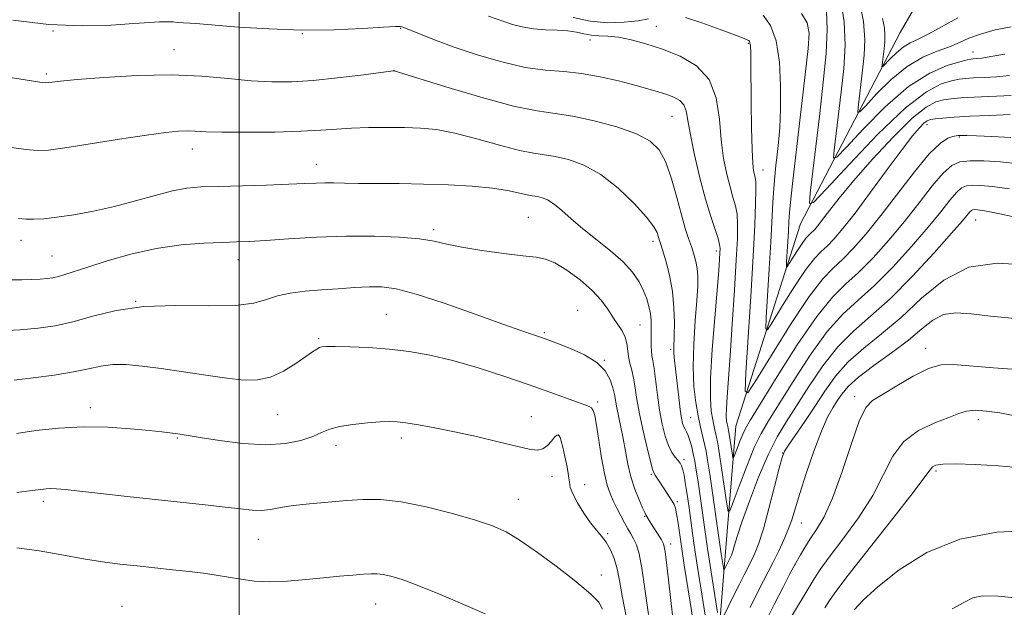
# Model space of a CAD drawing. Extents: x 2159800 to 2162700, y 294800 to 297700.
# Drawn here: x 2161456 to 2161655, y 295144 to 295263 of the extents above; entities that cross this region are included whole.
import ezdxf

# ---------------------------------------------------------------- set-up
doc = ezdxf.new("R2010")
doc.units = 0
doc.header["$MEASUREMENT"] = 0
for name, color, linetype, lineweight in [('BREAKLINE DTM HARD', 7, 'Continuous', 0), ('CONTOUR INDEX', 41, 'Continuous', 13), ('CONTOUR INTERMEDIATE', 44, 'Continuous', 0), ('GRID LINE', 7, 'Continuous', 0), ('SPOT ELEVATION DTM', 2, 'Continuous', 13)]:
    doc.layers.add(name, color=color, linetype=linetype, lineweight=lineweight)

msp = doc.modelspace()

# ---------------------------------------------------------------- linework, layer by layer
at = {"layer": 'BREAKLINE DTM HARD'}
msp.add_polyline3d([(2161565.68, 295039.04, 1043.28), (2161573.88, 295056.54, 1032.56), (2161582.62, 295071.3, 1027.86), (2161589.17, 295088.26, 1023.32), (2161595.72, 295119.97, 1017.74), (2161598.44, 295154.41, 1011.46), (2161600.62, 295180.66, 1006.81), (2161613.72, 295221.67, 1000.63), (2161633.94, 295260.49, 992.49), (2161650.33, 295288.93, 985.92)], dxfattribs=at)
at = {"layer": 'CONTOUR INDEX', "flags": 128}
for points, elevation in [([(2161656.098, 295251.764), (2161653.441, 295251.5131), (2161650.926, 295251.359), (2161648.804, 295251.258), (2161647.216, 295251.16), (2161645.862, 295250.995), (2161644.335, 295250.691), (2161642.237, 295250.061), (2161639.226, 295248.473), (2161634.9709, 295245.1819), (2161629.42, 295239.854), (2161623.636, 295233.7911), (2161618.96, 295228.704), (2161616.388, 295225.988), (2161615.537, 295225.783), (2161615.677, 295227.914), (2161617.615, 295244.059), (2161618.347, 295250.394), (2161618.913, 295256.239), (2161619.165, 295261.139), (2161618.964, 295264.796)], 1000), ([(2161656.036, 295228.777), (2161652.644, 295229.282), (2161650.221, 295229.491), (2161648.5329, 295229.507), (2161647.337, 295229.384), (2161646.365, 295228.969), (2161645.342, 295228.06), (2161644.0059, 295226.478), (2161642.149, 295224.14), (2161639.576, 295220.985), (2161636.208, 295217.071), (2161632.42, 295212.919), (2161628.7, 295209.167), (2161625.4, 295206.2), (2161622.325, 295203.389), (2161619.143, 295199.853), (2161615.656, 295195.041), (2161612.213, 295189.735), (2161607.233, 295181.746), (2161605.739, 295179.178), (2161604.377, 295176.344), (2161602.833, 295172.579), (2161601.294, 295168.548), (2161600.077, 295165.25), (2161599.395, 295163.505), (2161599.063, 295163.417), (2161598.797, 295164.909), (2161597.125, 295176.31), (2161596.921, 295177.539), (2161596.736, 295178.438), (2161596.234, 295180.569), (2161595.937, 295181.955), (2161595.649, 295183.703), (2161595.471, 295186.318), (2161595.52, 295190.395), (2161595.864, 295196.199), (2161596.369, 295202.655), (2161597.169, 295212.2249), (2161597.339, 295214.518), (2161597.422, 295215.824), (2161597.45, 295216.693), (2161597.353, 295217.53), (2161597.034, 295218.7), (2161596.424, 295220.527), (2161595.56, 295223.152), (2161594.509, 295226.673), (2161593.354, 295231.045), (2161592.262, 295235.643), (2161591.417, 295239.699), (2161590.927, 295242.626), (2161590.587, 295244.564), (2161590.1121, 295245.834), (2161589.279, 295246.721), (2161588.097, 295247.377), (2161586.634, 295247.9179), (2161584.92, 295248.452), (2161582.821, 295249.05), (2161580.16, 295249.776), (2161576.851, 295250.648), (2161573.143, 295251.514), (2161569.376, 295252.1769), (2161565.769, 295252.531), (2161562.084, 295252.825), (2161557.964, 295253.402), (2161553.207, 295254.499), (2161548.23, 295255.953), (2161543.601, 295257.496), (2161539.794, 295258.895), (2161536.896, 295260.046), (2161533.737, 295261.354), (2161533.179, 295261.567), (2161532.935, 295261.642), (2161532.644, 295261.678), (2161531.661, 295261.654), (2161529.265, 295261.521), (2161524.971, 295261.268), (2161519.218, 295261.024), (2161512.681, 295260.958), (2161506.022, 295261.181), (2161499.851, 295261.579), (2161491.206, 295262.26), (2161487.532, 295262.522), (2161486.63, 295262.597), (2161485.916, 295262.645), (2161485.101, 295262.652), (2161483.88, 295262.603), (2161481.878, 295262.479), (2161478.706, 295262.263), (2161474.09, 295261.981), (2161468.231, 295261.845), (2161461.448, 295262.115), (2161454.157, 295262.943)], 1010), ([(2161588.207, 295138.778), (2161587.387, 295145.968), (2161586.728, 295151.871), (2161586.304, 295155.273), (2161585.98, 295156.827), (2161585.57, 295157.6511), (2161583.069, 295161.58), (2161582.404, 295162.706), (2161582.174, 295163.17), (2161581.743, 295164.11), (2161581.036, 295165.729), (2161580.187, 295167.893), (2161579.383, 295170.3831), (2161578.761, 295173.0011), (2161578.275, 295175.628), (2161577.832, 295178.162), (2161577.3641, 295180.509), (2161576.533, 295184.37), (2161576.037, 295187.096), (2161575.72, 295188.473), (2161575.183, 295190.104), (2161574.191, 295191.879), (2161572.484, 295193.621), (2161569.958, 295195.169), (2161567.132, 295196.446), (2161564.679, 295197.393), (2161562.035, 295198.376), (2161561.059, 295198.717), (2161559.654, 295199.194), (2161557.286, 295200.01), (2161553.415, 295201.378), (2161547.814, 295203.38), (2161541.513, 295205.584), (2161535.856, 295207.428), (2161531.82, 295208.49), (2161528.929, 295208.897), (2161526.339, 295208.916), (2161523.383, 295208.773), (2161520.101, 295208.55), (2161516.709, 295208.289), (2161513.413, 295208.011), (2161510.378, 295207.647), (2161507.761, 295207.106), (2161505.544, 295206.358), (2161503.01, 295205.6101), (2161499.266, 295205.13), (2161493.749, 295205.073), (2161487.201, 295205.137), (2161480.692, 295204.908), (2161475.078, 295204.102), (2161470.362, 295202.9571), (2161466.334, 295201.842), (2161462.7631, 295201.047), (2161459.325, 295200.543), (2161455.678, 295200.22), (2161451.635, 295199.989)], 1020), ([(2161656.838, 295182.852), (2161654.098, 295183.353), (2161651.3999, 295183.742), (2161649.1, 295183.897), (2161647.392, 295183.72), (2161645.83, 295183.218), (2161643.806, 295182.425), (2161640.929, 295181.334), (2161637.664, 295179.785), (2161634.689, 295177.578), (2161632.465, 295174.572), (2161630.574, 295170.873), (2161628.38, 295166.649), (2161625.466, 295162.126), (2161622.293, 295157.786), (2161619.545, 295154.167), (2161617.707, 295151.621), (2161616.484, 295149.732), (2161611.296, 295141.093)], 1020)]:
    msp.add_lwpolyline(points, dxfattribs=dict(at, elevation=elevation))
at = {"layer": 'CONTOUR INTERMEDIATE', "flags": 128}
for points, elevation in [([(2161655.118, 295256.093), (2161652.306, 295255.607), (2161650.45, 295255.298), (2161649.355, 295255.167), (2161648.728, 295255.128), (2161648.246, 295255.086), (2161647.485, 295254.932), (2161645.994, 295254.554), (2161643.433, 295253.784), (2161639.904, 295252.247), (2161635.623, 295249.513), (2161630.898, 295245.425), (2161626.414, 295240.911), (2161622.949, 295237.169), (2161621.063, 295235.177), (2161620.438, 295235.026), (2161620.54, 295236.589), (2161621.963, 295248.434), (2161622.48, 295253.145), (2161622.764, 295257.872), (2161622.588, 295262.657), (2161621.817, 295267.449)], 998), ([(2161656.382, 295261.651), (2161653.141, 295260.985), (2161650.164, 295260.159), (2161647.862, 295259.305), (2161645.94, 295258.449), (2161643.92, 295257.595), (2161641.434, 295256.691), (2161638.526, 295255.464), (2161635.3511, 295253.59), (2161632.103, 295250.921), (2161629.158, 295248.021), (2161626.939, 295245.634), (2161625.737, 295244.365), (2161625.3391, 295244.2691), (2161625.404, 295245.2649), (2161626.31, 295252.81), (2161626.631, 295255.8419), (2161626.7471, 295259.066), (2161626.46, 295262.691), (2161625.664, 295266.803)], 996), ([(2161657.9479, 295233.853), (2161654.215, 295234.2569), (2161650.84, 295234.445), (2161648.069, 295234.449), (2161646.032, 295234.239), (2161644.376, 295233.532), (2161642.633, 295231.983), (2161640.429, 295229.37), (2161637.782, 295225.968), (2161634.8051, 295222.172), (2161631.63, 295218.361), (2161628.456, 295214.825), (2161625.502, 295211.836), (2161622.8709, 295209.443), (2161620.204, 295206.822), (2161617.025, 295202.927), (2161613.082, 295197.161), (2161609.005, 295190.719), (2161603.617, 295181.939), (2161602.596, 295180.216), (2161602.022, 295179.05), (2161601.445, 295177.645), (2161600.872, 295176.142), (2161600.417, 295174.911), (2161600.163, 295174.261), (2161600.039, 295174.228), (2161599.94, 295174.784), (2161599.24, 295179.496), (2161599.171, 295179.831), (2161598.984, 295180.626), (2161598.873, 295181.143), (2161598.765, 295181.795), (2161598.699, 295182.771), (2161598.718, 295184.292), (2161598.855, 295186.602), (2161599.4629, 295194.915), (2161599.896, 295201.336), (2161600.337, 295208.2629), (2161600.708, 295214.393), (2161600.9379, 295218.744), (2161600.998, 295221.617), (2161600.869, 295223.634), (2161600.543, 295225.357), (2161600.056, 295227.116), (2161599.452, 295229.177), (2161598.787, 295231.767), (2161598.155, 295234.935), (2161597.661, 295238.685), (2161597.303, 295242.93), (2161596.668, 295247.201), (2161595.2359, 295250.938), (2161592.665, 295253.718), (2161589.323, 295255.678), (2161585.756, 295257.095), (2161582.423, 295258.1949), (2161579.448, 295259.009), (2161576.869, 295259.517), (2161574.703, 295259.733), (2161572.879, 295259.803), (2161571.306, 295259.909), (2161569.8711, 295260.176), (2161568.381, 295260.522), (2161566.624, 295260.809), (2161564.461, 295260.946), (2161562.05, 295261.032), (2161559.618, 295261.214), (2161557.366, 295261.596), (2161555.366, 295262.118), (2161553.658, 295262.677), (2161550.544, 295263.802)], 1008), ([(2161582.949, 295263.224), (2161580.857, 295262.863), (2161578.019, 295262.556), (2161574.664, 295262.4541), (2161571.119, 295262.733), (2161567.703, 295263.484)], 1006), ([(2161656.338, 295239.218), (2161652.506, 295239.424), (2161649.353, 295239.55), (2161647.427, 295239.609), (2161646.471, 295239.619), (2161646.028, 295239.605), (2161645.692, 295239.5789), (2161645.271, 295239.511), (2161644.623, 295239.366), (2161643.606, 295239.022), (2161642.059, 295238.034), (2161639.818, 295235.877), (2161636.821, 295232.253), (2161630.035, 295223.359), (2161627.052, 295219.6511), (2161624.492, 295216.732), (2161622.305, 295214.504), (2161620.3651, 295212.7229), (2161618.258, 295210.544), (2161615.498, 295206.974), (2161611.835, 295201.47), (2161607.964, 295195.284), (2161604.815, 295190.121), (2161603.084, 295187.447), (2161602.531, 295187.798), (2161602.682, 295191.473), (2161603.648, 295206.953), (2161604.134, 295215.168), (2161604.467, 295221.448), (2161604.647, 295225.786), (2161604.703, 295228.567), (2161604.662, 295230.188), (2161604.551, 295231.079), (2161604.395, 295231.681), (2161604.2199, 295232.455), (2161604.051, 295233.955), (2161603.91, 295236.756), (2161603.816, 295241.145), (2161603.758, 295246.259), (2161603.689, 295254.306), (2161603.647, 295256.4361), (2161603.582, 295257.687), (2161603.485, 295258.3769), (2161603.366, 295258.703), (2161603.245, 295258.833), (2161603.047, 295258.941), (2161602.332, 295259.231), (2161600.57, 295259.912), (2161597.478, 295261.086), (2161593.772, 295262.436), (2161590.413, 295263.536)], 1006), ([(2161656.226, 295243.825), (2161652.038, 295243.668), (2161648.047, 295243.485), (2161644.886, 295243.298), (2161642.582, 295243.12), (2161641.015, 295242.966), (2161640.034, 295242.821), (2161639.374, 295242.573), (2161638.741, 295242.083), (2161637.85, 295241.175), (2161636.45, 295239.518), (2161634.301, 295236.742), (2161631.302, 295232.693), (2161627.922, 295228.0891), (2161624.772, 295223.8621), (2161622.327, 295220.738), (2161620.51, 295218.613), (2161619.108, 295217.173), (2161617.89, 295216.055), (2161616.568, 295214.687), (2161614.836, 295212.447), (2161612.537, 295208.993), (2161610.108, 295205.111), (2161608.132, 295201.871), (2161607.045, 295200.193), (2161606.698, 295200.413), (2161606.793, 295202.72), (2161607.404, 295212.555), (2161607.72, 295217.999), (2161608.132, 295226.035), (2161608.301, 295228.896), (2161608.4979, 295231.315), (2161608.729, 295233.521), (2161608.988, 295235.739), (2161609.264, 295238.202), (2161609.512, 295241.177), (2161609.682, 295244.94), (2161609.705, 295249.585), (2161609.454, 295254.474), (2161608.785, 295258.789), (2161607.621, 295261.906), (2161606.144, 295263.974)], 1004), ([(2161656.431, 295247.728), (2161648.88, 295247.388), (2161646.185, 295247.233), (2161644.2389, 295247.058), (2161642.675, 295246.828), (2161641.118, 295246.422), (2161639.16, 295245.369), (2161636.382, 295243.113), (2161632.571, 295239.35), (2161628.326, 295234.789), (2161624.451, 295230.389), (2161621.568, 295226.919), (2161619.581, 295224.3761), (2161618.213, 295222.561), (2161617.219, 295221.291), (2161616.481, 295220.427), (2161615.91, 295219.842), (2161615.415, 295219.387), (2161614.878, 295218.831), (2161614.174, 295217.921), (2161613.2389, 295216.516), (2161612.252, 295214.938), (2161611.4479, 295213.621), (2161611.007, 295212.939), (2161610.865, 295213.028), (2161610.904, 295213.966), (2161611.281, 295220.177), (2161611.385, 295222.079), (2161611.523, 295224.062), (2161611.769, 295226.691), (2161612.179, 295230.404), (2161614.095, 295246.677), (2161614.755, 295252.473), (2161615.257, 295257.204), (2161615.462, 295260.32), (2161615.113, 295262.408), (2161613.924, 295264.337)], 1002), ([(2161645.633, 295263.469), (2161639.7, 295260.165), (2161637.598, 295259.128), (2161635.9669, 295258.362), (2161634.547, 295257.522), (2161633.15, 295256.373), (2161631.883, 295255.126), (2161630.411, 295253.5529), (2161630.24, 295253.512), (2161630.268, 295253.94), (2161630.658, 295257.186), (2161630.796, 295258.49), (2161630.846, 295259.877), (2161630.722, 295261.437), (2161630.374, 295263.29)], 994), ([(2161659.095, 295222.627), (2161654.123, 295223.701), (2161651.073, 295224.307), (2161649.603, 295224.537), (2161648.9959, 295224.566), (2161648.642, 295224.529), (2161648.354, 295224.406), (2161648.052, 295224.138), (2161646.515, 295222.312), (2161644.347, 295219.798), (2161640.786, 295215.781), (2161636.384, 295211.012), (2161631.897, 295206.498), (2161627.929, 295202.9571), (2161624.446, 295199.9561), (2161621.26, 295196.778), (2161618.23, 295192.921), (2161615.421, 295188.751), (2161610.866, 295181.601), (2161609.019, 295178.511), (2161607.193, 295174.892), (2161605.253, 295170.323), (2161603.391, 295165.459), (2161601.879, 295161.227), (2161600.913, 295158.3311), (2161600.381, 295156.585), (2161600.097, 295155.5791), (2161599.9, 295154.955), (2161599.74, 295154.547), (2161598.248, 295151.56), (2161598.187, 295151.614), (2161598.122, 295151.969), (2161597.675, 295154.825), (2161595.334, 295170.939), (2161594.905, 295173.779), (2161594.598, 295175.607), (2161594.301, 295177.045), (2161593.484, 295180.512), (2161593, 295182.7669), (2161592.519, 295185.471), (2161592.142, 295188.738), (2161591.985, 295192.6961), (2161592.1171, 295197.328), (2161592.419, 295202.052), (2161592.728, 295206.141), (2161592.908, 295209.064), (2161592.932, 295211.074), (2161592.803, 295212.617), (2161592.529, 295214.071), (2161592.132, 295215.5419), (2161591.6379, 295217.068), (2161591.065, 295218.729), (2161590.395, 295220.772), (2161589.601, 295223.487), (2161588.663, 295227.002), (2161587.601, 295230.799), (2161586.44, 295234.197), (2161585.129, 295236.69), (2161583.301, 295238.478), (2161580.509, 295239.934), (2161576.52, 295241.339), (2161571.946, 295242.599), (2161567.613, 295243.529), (2161564.023, 295244.056), (2161560.384, 295244.565), (2161555.584, 295245.554), (2161548.992, 295247.333), (2161541.898, 295249.446), (2161531.421, 295252.685), (2161531.278, 295252.671), (2161524.679, 295251.82), (2161519.913, 295251.25), (2161515.017, 295250.758), (2161510.665, 295250.484), (2161506.633, 295250.46), (2161502.474, 295250.69), (2161497.797, 295251.139), (2161492.428, 295251.608), (2161486.25, 295251.859), (2161479.348, 295251.729), (2161472.623, 295251.3471), (2161467.177, 295250.92), (2161463.811, 295250.611), (2161462.116, 295250.423), (2161461.384, 295250.3191), (2161460.86, 295250.29), (2161459.617, 295250.433), (2161456.683, 295250.876), (2161451.496, 295251.688)], 1012), ([(2161596.945, 295142.929), (2161595.84, 295149.823), (2161595.29, 295153.339), (2161594.907, 295155.91), (2161593.897, 295163.128), (2161592.977, 295169.402), (2161592.614, 295171.762), (2161592.308, 295173.577), (2161592.012, 295175.098), (2161591.687, 295176.517), (2161591.34, 295177.789), (2161590.992, 295178.811), (2161590.6581, 295179.525), (2161590.348, 295180.055), (2161590.072, 295180.572), (2161589.829, 295181.258), (2161589.5981, 295182.339), (2161589.348, 295184.048), (2161589.062, 295186.489), (2161588.497, 295191.699), (2161588.142, 295194.667), (2161588.065, 295195.541), (2161588.054, 295196.364), (2161588.141, 295199.117), (2161588.175, 295201.589), (2161588.0909, 295204.651), (2161587.774, 295207.985), (2161587.167, 295211.273), (2161586.425, 295214.199), (2161585.761, 295216.45), (2161584.92, 295219.182), (2161584.677, 295219.918), (2161584.02, 295221.1101), (2161582.566, 295223.03), (2161580.067, 295225.796), (2161576.826, 295228.897), (2161573.285, 295231.669), (2161569.838, 295233.5931), (2161566.699, 295234.75), (2161564.034, 295235.367), (2161561.871, 295235.684), (2161559.679, 295235.99), (2161556.787, 295236.586), (2161552.767, 295237.66), (2161548.149, 295238.951), (2161543.707, 295240.086), (2161540.005, 295240.781), (2161536.772, 295241.104), (2161533.529, 295241.215), (2161529.937, 295241.244), (2161526.223, 295241.205), (2161522.755, 295241.0861), (2161519.717, 295240.886), (2161516.557, 295240.651), (2161512.536, 295240.439), (2161507.238, 295240.299), (2161501.523, 295240.2401), (2161496.569, 295240.261), (2161493.239, 295240.352), (2161491.128, 295240.459), (2161489.515, 295240.519), (2161487.706, 295240.465), (2161485.1269, 295240.214), (2161481.231, 295239.682), (2161475.788, 295238.839), (2161469.834, 295237.8869), (2161464.722, 295237.083), (2161461.388, 295236.633), (2161459.114, 295236.538), (2161456.765, 295236.746), (2161453.412, 295237.219)], 1014), ([(2161595.768, 295133.889), (2161593.7929, 295146.211), (2161592.81, 295152.496), (2161592.14, 295156.995), (2161591.724, 295159.994), (2161591.173, 295164.118), (2161590.911, 295165.944), (2161590.651, 295167.671), (2161590.395, 295169.292), (2161590.143, 295170.723), (2161589.899, 295171.856), (2161589.653, 295172.634), (2161589.354, 295173.194), (2161588.938, 295173.718), (2161588.366, 295174.386), (2161587.691, 295175.347), (2161586.987, 295176.745), (2161586.321, 295178.684), (2161585.717, 295181.1099), (2161585.192, 295183.928), (2161584.754, 295186.991), (2161584.092, 295192.356), (2161583.84, 295193.966), (2161583.644, 295195.02), (2161583.518, 295195.906), (2161583.467, 295196.935), (2161583.468, 295198.123), (2161583.508, 295200.741), (2161583.47, 295202.1111), (2161583.327, 295203.517), (2161583.035, 295204.964), (2161582.57, 295206.487), (2161581.912, 295208.127), (2161581.014, 295209.918), (2161579.716, 295211.87), (2161577.828, 295213.983), (2161575.267, 295216.2379), (2161569.589, 295220.737), (2161567.27, 295222.733), (2161565.39, 295224.422), (2161563.831, 295225.706), (2161562.496, 295226.53), (2161561.368, 295226.985), (2161560.454, 295227.204), (2161558.973, 295227.416), (2161557.99, 295227.618), (2161556.5421, 295227.988), (2161554.4, 295228.4559), (2161551.3379, 295228.923), (2161547.239, 295229.303), (2161542.431, 295229.5801), (2161537.352, 295229.755), (2161532.415, 295229.837), (2161524.172, 295229.884), (2161521.328, 295229.929), (2161519.174, 295229.977), (2161517.384, 295229.988), (2161515.601, 295229.937), (2161513.338, 295229.833), (2161510.078, 295229.6979), (2161505.548, 295229.552), (2161495.818, 295229.285), (2161492.275, 295229.163), (2161489.409, 295228.913), (2161486.504, 295228.377), (2161483.007, 295227.459), (2161479.006, 295226.321), (2161474.753, 295225.1871), (2161470.502, 295224.2421), (2161466.528, 295223.522), (2161463.1111, 295223.023), (2161460.45, 295222.733), (2161458.428, 295222.613), (2161456.848, 295222.616), (2161455.328, 295222.7511)], 1016), ([(2161592.642, 295136.866), (2161591.347, 295145.046), (2161590.184, 295152.484), (2161589.397, 295157.742), (2161588.926, 295161.022), (2161588.632, 295162.942), (2161588.391, 295164.072), (2161588.116, 295164.7961), (2161587.735, 295165.454), (2161585.255, 295169.331), (2161584.304, 295170.7659), (2161584.0299, 295171.21), (2161583.7621, 295171.938), (2161583.336, 295173.505), (2161582.647, 295176.261), (2161581.834, 295179.721), (2161581.097, 295183.191), (2161580.581, 295186.115), (2161580.222, 295188.484), (2161579.903, 295190.422), (2161579.539, 295192.052), (2161579.178, 295193.482), (2161578.9, 295194.813), (2161578.581, 295197.439), (2161578.239, 295198.729), (2161577.594, 295200.002), (2161576.717, 295201.32), (2161575.724, 295202.76), (2161574.67, 295204.387), (2161573.365, 295206.204), (2161571.554, 295208.203), (2161569.113, 295210.322), (2161566.417, 295212.286), (2161563.97, 295213.769), (2161562.064, 295214.559), (2161560.158, 295214.906), (2161557.499, 295215.173), (2161553.617, 295215.645), (2161549.176, 295216.283), (2161545.119, 295216.968), (2161542.09, 295217.602), (2161539.5189, 295218.156), (2161536.535, 295218.624), (2161532.464, 295218.988), (2161527.419, 295219.202), (2161521.712, 295219.211), (2161515.713, 295218.993), (2161510.032, 295218.653), (2161505.34, 295218.33), (2161502.037, 295218.127), (2161499.447, 295218.013), (2161496.625, 295217.924), (2161492.843, 295217.778), (2161488.2431, 295217.431), (2161483.185, 295216.72), (2161478.046, 295215.564), (2161473.277, 295214.195), (2161469.3459, 295212.927), (2161464.73, 295211.4), (2161463.417, 295211.016), (2161462.287, 295210.767), (2161461.117, 295210.606), (2161459.719, 295210.496), (2161457.966, 295210.408), (2161455.981, 295210.348), (2161453.946, 295210.326)], 1018), ([(2161659.264, 295213.375), (2161653.54, 295213.737), (2161647.831, 295212.879), (2161642.753, 295210.286), (2161638.252, 295206.593), (2161634.107, 295202.72), (2161630.165, 295199.384), (2161626.531, 295196.482), (2161623.377, 295193.703), (2161620.805, 295190.801), (2161618.633, 295187.774), (2161616.611, 295184.678), (2161614.575, 295181.622), (2161611.291, 295176.846), (2161610.479, 295175.588), (2161609.9889, 295174.366), (2161609.4241, 295172.202), (2161608.4951, 295168.474), (2161607.344, 295163.973), (2161606.216, 295159.844), (2161605.302, 295156.954), (2161604.5519, 295155.054), (2161603.861, 295153.618), (2161602.291, 295150.543), (2161601.291, 295148.558), (2161600.121, 295146.19), (2161598.053, 295141.948)], 1014), ([(2161657.197, 295202.498), (2161652.244, 295202.985), (2161648.29, 295203.452), (2161645.208, 295203.6559), (2161642.728, 295203.3051), (2161640.559, 295202.19), (2161638.318, 295200.408), (2161635.602, 295198.139), (2161632.189, 295195.574), (2161628.5889, 295192.978), (2161625.494, 295190.629), (2161623.413, 295188.73), (2161622.116, 295187.182), (2161621.188, 295185.807), (2161620.272, 295184.38), (2161619.224, 295182.482), (2161617.96, 295179.647), (2161616.45, 295175.637), (2161614.899, 295171.123), (2161613.567, 295167.007), (2161611.944, 295161.702), (2161611.257, 295159.74), (2161610.384, 295157.658), (2161609.3251, 295155.398), (2161608.129, 295152.994), (2161605.323, 295147.498), (2161603.536, 295143.95)], 1016), ([(2161582.9161, 295142.525), (2161582.218, 295147.718), (2161581.613, 295151.936), (2161581.041, 295154.809), (2161580.482, 295156.627), (2161579.929, 295157.845), (2161579.3691, 295158.865), (2161578.7721, 295159.888), (2161578.102, 295161.062), (2161577.342, 295162.485), (2161576.549, 295164.046), (2161575.8, 295165.582), (2161575.148, 295167.03), (2161574.566, 295168.715), (2161574.004, 295171.0631), (2161573.431, 295174.2941), (2161572.414, 295180.868), (2161572.054, 295182.829), (2161571.7449, 295183.881), (2161571.404, 295184.3919), (2161570.919, 295184.699), (2161570.058, 295185.02), (2161568.561, 295185.539), (2161562.953, 295187.604), (2161558.791, 295189.09), (2161553.808, 295190.783), (2161548.454, 295192.486), (2161543.272, 295193.975), (2161538.661, 295195.077), (2161534.463, 295195.825), (2161530.375, 295196.305), (2161526.235, 295196.596), (2161522.423, 295196.751), (2161519.454, 295196.817), (2161517.678, 295196.828), (2161516.781, 295196.769), (2161516.278, 295196.6099), (2161515.733, 295196.306), (2161514.881, 295195.739), (2161513.5061, 295194.775), (2161511.474, 295193.373), (2161508.994, 295191.857), (2161506.3611, 295190.647), (2161503.758, 295190.064), (2161500.93, 295190.037), (2161497.512, 295190.4), (2161493.292, 295190.992), (2161484.217, 295192.34), (2161480.3699, 295192.856), (2161477.135, 295193.153), (2161474.403, 295193.165), (2161472.003, 295192.858), (2161469.5119, 295192.322), (2161466.441, 295191.678), (2161462.509, 295191.038), (2161458.258, 295190.472), (2161454.432, 295190.039)], 1022), ([(2161658.481, 295192.094), (2161652.847, 295192.518), (2161644.645, 295193.212), (2161642.173, 295193.12), (2161639.694, 295192.361), (2161636.572, 295190.793), (2161633.221, 295188.853), (2161630.316, 295187.12), (2161628.334, 295185.906), (2161626.947, 295184.438), (2161625.629, 295181.671), (2161623.978, 295176.9659), (2161622.096, 295171.301), (2161620.207, 295166.058), (2161618.497, 295162.292), (2161616.996, 295159.748), (2161615.692, 295157.844), (2161614.582, 295156.122), (2161613.698, 295154.623), (2161612.71, 295152.835), (2161611.599, 295150.726), (2161610.284, 295148.205), (2161608.392, 295144.532), (2161606.009, 295139.811)], 1018), ([(2161578.492, 295141.802), (2161577.628, 295146.264), (2161577.078, 295149.4), (2161576.597, 295151.771), (2161575.984, 295153.835), (2161575.23, 295155.6459), (2161574.369, 295157.158), (2161573.425, 295158.384), (2161572.372, 295159.581), (2161571.17, 295161.064), (2161569.828, 295163.025), (2161568.549, 295165.149), (2161567.5849, 295166.995), (2161567.101, 295168.278), (2161566.916, 295169.3229), (2161566.761, 295170.609), (2161566.436, 295172.458), (2161565.998, 295174.548), (2161565.573, 295176.4009), (2161565.256, 295177.65), (2161565.027, 295178.37), (2161564.837, 295178.748), (2161564.634, 295178.925), (2161564.352, 295178.855), (2161563.924, 295178.446), (2161563.299, 295177.673), (2161562.494, 295176.784), (2161561.546, 295176.092), (2161560.417, 295175.849), (2161558.774, 295176.055), (2161556.211, 295176.646), (2161552.495, 295177.539), (2161548.086, 295178.574), (2161543.618, 295179.567), (2161539.635, 295180.369), (2161536.325, 295180.961), (2161533.787, 295181.354), (2161532.003, 295181.563), (2161530.481, 295181.614), (2161528.612, 295181.534), (2161525.99, 295181.344), (2161523.026, 295181.042), (2161520.3379, 295180.615), (2161518.35, 295180.059), (2161516.725, 295179.3859), (2161514.935, 295178.614), (2161512.532, 295177.798), (2161509.377, 295177.138), (2161505.413, 295176.871), (2161500.728, 295177.145), (2161496.008, 295177.748), (2161492.085, 295178.377), (2161488.081, 295179.031), (2161487.07, 295179.176), (2161485.9729, 295179.318), (2161484.35, 295179.506), (2161481.792, 295179.787), (2161478.035, 295180.1649), (2161473.4069, 295180.489), (2161468.384, 295180.572), (2161463.4109, 295180.289), (2161458.813, 295179.774), (2161454.884, 295179.224)], 1024), ([(2161658.4941, 295172.212), (2161653.86, 295172.638), (2161649.106, 295172.929), (2161645.1169, 295173.054), (2161642.556, 295172.991), (2161641.173, 295172.77), (2161640.4911, 295172.428), (2161639.986, 295171.864), (2161638.932, 295170.406), (2161636.554, 295167.239), (2161632.434, 295161.9611), (2161623.402, 295150.499), (2161620.878, 295147.198), (2161619.575, 295145.34), (2161618.684, 295143.889)], 1022), ([(2161573.589, 295143.62), (2161572.892, 295145.0021), (2161572.216, 295145.7), (2161571.305, 295146.543), (2161569.856, 295147.83), (2161567.552, 295149.729), (2161564.245, 295152.289), (2161560.47, 295155.073), (2161556.933, 295157.523), (2161554.083, 295159.242), (2161551.348, 295160.476), (2161547.901, 295161.627), (2161543.203, 295162.981), (2161537.87, 295164.331), (2161532.806, 295165.353), (2161528.673, 295165.811), (2161525.168, 295165.822), (2161521.742, 295165.595), (2161518.016, 295165.303), (2161514.272, 295164.972), (2161510.958, 295164.592), (2161508.392, 295164.174), (2161506.371, 295163.809), (2161504.561, 295163.61), (2161502.631, 295163.657), (2161500.273, 295163.91), (2161497.182, 295164.297), (2161493.146, 295164.759), (2161477.298, 295166.455), (2161464.791, 295167.816), (2161463.024, 295167.978), (2161461.874, 295168.024), (2161460.893, 295167.983), (2161459.8639, 295167.873), (2161457.028, 295167.504), (2161455.007, 295167.269)], 1026), ([(2161660.768, 295159.533), (2161653.49, 295159.17), (2161646.031, 295157.777), (2161639.34, 295155.048), (2161633.746, 295151.566), (2161629.4189, 295148.1369), (2161626.449, 295145.414), (2161624.5949, 295143.454)], 1024), ([(2161549.829, 295142.682), (2161545.8179, 295144.426), (2161540.962, 295146.486), (2161536.406, 295148.344), (2161533.042, 295149.597), (2161530.755, 295150.306), (2161529.178, 295150.649), (2161527.947, 295150.78), (2161526.724, 295150.768), (2161525.176, 295150.66), (2161523.0391, 295150.495), (2161520.3219, 295150.266), (2161517.105, 295149.957), (2161513.504, 295149.578), (2161509.785, 295149.25), (2161506.251, 295149.116), (2161503.134, 295149.276), (2161500.369, 295149.643), (2161497.823, 295150.082), (2161495.349, 295150.487), (2161492.763, 295150.858), (2161489.866, 295151.222), (2161486.538, 295151.598), (2161479.331, 295152.3639), (2161475.849, 295152.748), (2161472.313, 295153.203), (2161468.453, 295153.818), (2161464.1, 295154.624), (2161459.499, 295155.44), (2161454.998, 295156.03)], 1028), ([(2161678.882, 295143.315), (2161668.718, 295144.568), (2161659.683, 295145.638), (2161653.86, 295146.2309), (2161650.619, 295146.305), (2161648.651, 295145.878), (2161646.792, 295144.976), (2161644.461, 295143.637)], 1026)]:
    msp.add_lwpolyline(points, dxfattribs=dict(at, elevation=elevation))
at = {"layer": 'GRID LINE', "flags": 128}
msp.add_lwpolyline([(2161500, 295000), (2161500, 297500)], dxfattribs=at)
at = {"layer": 'SPOT ELEVATION DTM'}
for p in [(2161532.74, 295261.33, 1010.1), (2161584.54, 295261.71, 1007.12), (2161462.3, 295260.74, 1010.08), (2161512.82, 295260.26, 1010.04), (2161571.11, 295258.96, 1008.54), (2161603.13, 295258.28, 1006.17), (2161486.81, 295256.99, 1011.25), (2161648.7, 295256.54, 997.27), (2161460.95, 295252.04, 1011.74), (2161531.4, 295252.8, 1011.98), (2161587.73, 295243.46, 1010.93), (2161639.39, 295241.8, 1004.55), (2161645.89, 295239.26, 1006.18), (2161490.56, 295236.89, 1014.64), (2161515.63, 295233.72, 1015.31), (2161606.15, 295232.57, 1005.29), (2161558.61, 295223, 1017.03), (2161649.19, 295222.49, 1012.84), (2161539.44, 295220.51, 1017.65), (2161455.85, 295218.34, 1016.6), (2161583.82, 295218.17, 1014.47), (2161596.65, 295216.16, 1010.47), (2161462.09, 295215.19, 1017.09), (2161499.86, 295214.44, 1018.63), (2161479.03, 295205.97, 1020), (2161529.83, 295203.38, 1021.09), (2161568.56, 295204.15, 1019.31), (2161561.86, 295199.6, 1019.78), (2161581.19, 295201.17, 1017), (2161516.15, 295198.4, 1021.8), (2161587.45, 295196.24, 1014.29), (2161639.08, 295196.46, 1017.43), (2161573.96, 295194.04, 1019.98), (2161572.65, 295185.56, 1021.68), (2161624.69, 295186.67, 1017.53), (2161469.87, 295184.42, 1023.51), (2161507.81, 295182.99, 1022.89), (2161559.2, 295182.62, 1023.25), (2161591.45, 295182.41, 1013.07), (2161649.77, 295182, 1020.52), (2161487.51, 295178.3, 1024.13), (2161532.89, 295178.27, 1024.45), (2161564.65, 295178.81, 1024.06), (2161519.65, 295176.82, 1024.5), (2161590.11, 295173.9, 1015.65), (2161610.09, 295175.23, 1013.97), (2161641.19, 295171.6, 1022.3), (2161563.38, 295170.46, 1024.5), (2161583.48, 295170.92, 1018.22), (2161570.03, 295168.8, 1023.61), (2161460.36, 295165.47, 1026.41), (2161556.6, 295165.83, 1025.2), (2161588.78, 295165.39, 1017.72), (2161582.15, 295162.43, 1020.12), (2161613.93, 295161.05, 1016.8), (2161503.9, 295157.72, 1026.86), (2161574.67, 295158.93, 1023.74), (2161587.43, 295156.83, 1019.52), (2161612.61, 295152.61, 1018.01), (2161573.35, 295150.5, 1025.49), (2161476.3, 295144.15, 1029.23), (2161527.69, 295144.62, 1028.82)]:
    msp.add_point(p, dxfattribs=at)

doc.saveas('drawing.dxf')
